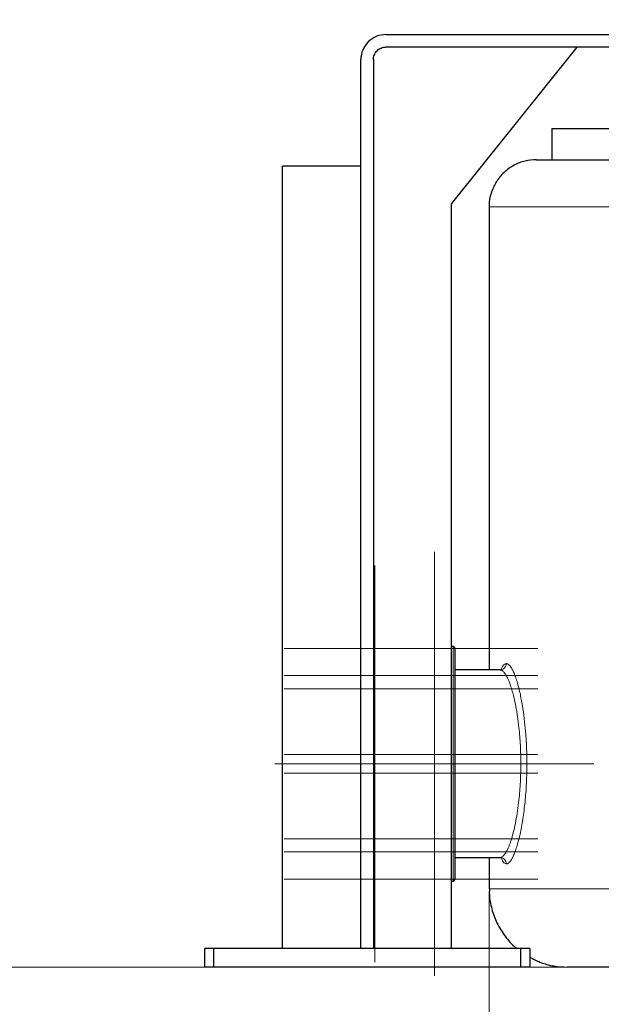
# Model space of a CAD drawing. Units: millimetres. Extents: x 0 to 420, y 0 to 297.
# Drawn here: x 76 to 89, y 176 to 197 of the extents above; entities that cross this region are included whole.
import ezdxf

# ---------------------------------------------------------------- set-up
doc = ezdxf.new("R2010")
doc.units = ezdxf.units.MM
doc.linetypes.add('CENTERX2', pattern=[20.32, 12.7, -2.54, 2.54, -2.54])
doc.styles.add('SLDTEXTSTYLE0', font='TXT', dxfattribs={"width": 0.605})
doc.dimstyles.new('SLDDIMSTYLE0', dxfattribs={"dimtxt": 3.5, "dimasz": 3.5, "dimexe": 0, "dimexo": 0.0625, "dimgap": 0.875, "dimtad": 1, "dimlfac": 15, "dimrnd": 1e-09, "dimzin": 12, "dimdsep": 46, "dimtxsty": 'SLDTEXTSTYLE0', "dimsah": 1, "dimcen": 0.09, "dimadec": 0, "dimazin": 3, "dimtfac": 1, "dimtdec": 3, "dimtofl": 0, "dimtmove": 0, "dimatfit": 3, "dimfxl": 0, "dimfrac": 2, "dimtolj": 1, "dimtzin": 12, "dimarcsym": 0})

# ---------------------------------------------------------------- blocks, each defined once
blk = doc.blocks.new('_D')
at = {"color": 7, "linetype": 'Continuous', "lineweight": 0}
for p, q in [((80.599, 271.167), (56.467, 271.167)), ((57.467, 271.167), (57.467, 177.234)), ((110.429, 177.234), (56.467, 177.234))]:
    blk.add_line(p, q, dxfattribs=at)
at = {"color": 7, "linetype": 'Continuous', "lineweight": 18}
for points in [[(57.467, 271.167), (56.929, 267.667), (58.006, 267.667)], [(57.467, 177.234), (58.006, 180.734), (56.929, 180.734)]]:
    blk.add_solid(points, dxfattribs=at)
at = {"color": 7, "linetype": 'Continuous', "lineweight": 18, "insert": (52.956, 218.853), "char_height": 3.5, "attachment_point": 1, "rotation": 90, "style": 'SLDTEXTSTYLE0'}
blk.add_mtext('1409', dxfattribs=at)
blk = doc.blocks.new('_D_4')
at = {"color": 7, "linetype": 'Continuous', "lineweight": 0}
for p, q in [((172.871, 182.467), (172.871, 164.804)), ((86.204, 178.8), (86.204, 164.804)), ((86.204, 165.804), (172.871, 165.804))]:
    blk.add_line(p, q, dxfattribs=at)
at = {"color": 7, "linetype": 'Continuous', "lineweight": 18}
for points in [[(86.204, 165.804), (89.704, 165.265), (89.704, 166.342)], [(172.871, 165.804), (169.371, 166.342), (169.371, 165.265)]]:
    blk.add_solid(points, dxfattribs=at)
at = {"color": 7, "linetype": 'Continuous', "lineweight": 18, "insert": (124.19, 170.316), "char_height": 3.5, "attachment_point": 1, "style": 'SLDTEXTSTYLE0'}
blk.add_mtext('1300', dxfattribs=at)
blk = doc.blocks.new('_D_5')
at = {"color": 7, "linetype": 'Continuous', "lineweight": 0}
for p, q in [((69.404, 234.721), (69.404, 154.663)), ((172.871, 182.467), (172.871, 154.663)), ((172.871, 155.663), (69.404, 155.663))]:
    blk.add_line(p, q, dxfattribs=at)
at = {"color": 7, "linetype": 'Continuous', "lineweight": 18}
for points in [[(69.404, 155.663), (72.904, 155.125), (72.904, 156.202)], [(172.871, 155.663), (169.371, 156.202), (169.371, 155.125)]]:
    blk.add_solid(points, dxfattribs=at)
at = {"color": 7, "linetype": 'Continuous', "lineweight": 18, "insert": (115.79, 160.175), "char_height": 3.5, "attachment_point": 1, "style": 'SLDTEXTSTYLE0'}
blk.add_mtext('1552', dxfattribs=at)

msp = doc.modelspace()

# ---------------------------------------------------------------- linework, layer by layer
at = {"color": 7, "linetype": 'Continuous', "lineweight": 25}
for p, q in [((84.00403, 197.1005), (90.47077, 197.1005)), ((90.47077, 196.83384), (84.00403, 196.83384)), ((88.0707, 196.83384), (85.40403, 193.5005)), ((83.4707, 177.63377), (83.4707, 196.56717)), ((83.73737, 196.56717), (83.73737, 177.63377)), ((87.53743, 195.10077), (87.53743, 194.43377)), ((83.4707, 194.30044), (81.80403, 194.30044)), ((81.80403, 177.63377), (81.80403, 194.30044)), ((85.40403, 177.63377), (85.40403, 193.5005)), ((86.2041, 193.43377), (86.2041, 183.5671)), ((85.43743, 184.0671), (85.40403, 184.0671)), ((86.4354, 183.5671), (85.47077, 183.5671)), ((85.47077, 179.5671), (86.4354, 179.5671)), ((86.2041, 179.5671), (86.2041, 178.90044)), ((85.40403, 179.0671), (85.43743, 179.0671)), ((80.13737, 177.63377), (80.13737, 177.23377)), ((80.33737, 177.63377), (80.13737, 177.63377)), ((80.33737, 177.23377), (80.33737, 177.63377)), ((86.8707, 177.63377), (80.33737, 177.63377)), ((86.8707, 177.63377), (86.8707, 177.23377)), ((87.0707, 177.63377), (86.8707, 177.63377)), ((87.0707, 177.63377), (87.0707, 177.23377)), ((80.33737, 177.23377), (80.13737, 177.23377)), ((86.8707, 177.23377), (80.33737, 177.23377)), ((87.0707, 177.23377), (86.8707, 177.23377))]:
    msp.add_line(p, q, dxfattribs=at)
at = {"color": 8, "linetype": 'Continuous', "lineweight": 18}
for p, q in [((88.83842, 193.43377), (86.2041, 193.43377)), ((85.43743, 179.0671), (85.43743, 184.0671)), ((88.95039, 178.90044), (86.2041, 178.90044))]:
    msp.add_line(p, q, dxfattribs=at)
at = {"color": 7, "linetype": 'CENTERX2', "lineweight": 18}
for p, q in [((86.26372, 193.43377), (91.25379, 193.43377)), ((91.63508, 193.43377), (86.66778, 193.43377)), ((85.03743, 186.08427), (85.03743, 181.91129)), ((85.03743, 181.80692), (85.03743, 185.98098)), ((83.77077, 185.79373), (83.77077, 181.68653)), ((83.77077, 181.59219), (83.77077, 185.68542)), ((85.03743, 185.63994), (85.03743, 181.48735)), ((85.03743, 181.42385), (85.03743, 185.57659)), ((83.77077, 185.28672), (83.77077, 181.19971)), ((83.77077, 181.13626), (83.77077, 185.21483)), ((83.77077, 185.0042), (83.77077, 180.91624)), ((85.03743, 185.07426), (85.03743, 180.92167)), ((85.03743, 180.85802), (85.03743, 185.01118)), ((83.77077, 180.85342), (83.77077, 184.93199)), ((81.83692, 184.02565), (86.43845, 184.02565)), ((87.23806, 184.02565), (82.63618, 184.02565)), ((81.83691, 183.44698), (86.43848, 183.44698)), ((87.23791, 183.44698), (82.63647, 183.44698)), ((81.83691, 183.16414), (86.43848, 183.16414)), ((87.23806, 183.16414), (82.63618, 183.16414)), ((83.77077, 182.28065), (83.77077, 178.20251)), ((85.03743, 182.27605), (85.03743, 178.12331)), ((83.77077, 178.13001), (83.77077, 182.21797)), ((85.03743, 178.05995), (85.03743, 182.21254)), ((83.77077, 181.99778), (83.77077, 177.91971)), ((83.77077, 177.84748), (83.77077, 181.9345)), ((81.83695, 181.7671), (86.43841, 181.7671)), ((87.23806, 181.7671), (82.63618, 181.7671)), ((85.03743, 181.71033), (85.03743, 177.55769)), ((85.03743, 177.49426), (85.03743, 181.64687)), ((81.64018, 181.5671), (86.73194, 181.5671)), ((81.64019, 181.5671), (86.73192, 181.5671)), ((81.6402, 181.5671), (86.73189, 181.5671)), ((81.64037, 181.5671), (86.73155, 181.5671)), ((81.64039, 181.5671), (86.73151, 181.5671)), ((81.64045, 181.5671), (86.73139, 181.5671)), ((82.03743, 181.5671), (87.23743, 181.5671)), ((83.47077, 181.5671), (88.4354, 181.5671)), ((83.64044, 181.5671), (84.73143, 181.5671)), ((83.64044, 181.5671), (84.73143, 181.5671)), ((83.77077, 181.54183), (83.77077, 177.44918)), ((83.77077, 177.34048), (83.77077, 181.44768)), ((81.83692, 181.3671), (86.43846, 181.3671)), ((87.23791, 181.3671), (82.63648, 181.3671)), ((85.03743, 181.32702), (85.03743, 177.15376)), ((85.03743, 177.04994), (85.03743, 181.22292)), ((81.83694, 179.97007), (86.43842, 179.97007)), ((87.23806, 179.97007), (82.63618, 179.97007)), ((81.83694, 179.68723), (86.43842, 179.68723)), ((87.23791, 179.68723), (82.63647, 179.68723)), ((81.83695, 179.10856), (86.43841, 179.10856)), ((87.23804, 179.10856), (82.63622, 179.10856)), ((86.25515, 178.90044), (91.22846, 178.90044)), ((91.43054, 178.90044), (86.45722, 178.90044))]:
    msp.add_line(p, q, dxfattribs=at)
at = {"color": 7, "linetype": 'Continuous', "lineweight": 25}
for centre, start, end in [((85.43743, 184.03377), 359.970889, 90), ((85.43743, 179.10044), 270, 0)]:
    msp.add_arc(centre, 0.03333, start, end, dxfattribs=at)
for points, knots in [([(84.00403, 197.1005), (83.93422, 197.1005), (83.86443, 197.08662), (83.73544, 197.03319), (83.67627, 196.99366), (83.57754, 196.89493), (83.53801, 196.83577), (83.48458, 196.70677), (83.4707, 196.63698), (83.4707, 196.56717)], [0, 0, 0, 0, 0.25, 0.25, 0.5, 0.5, 0.75, 0.75, 1, 1, 1, 1]), ([(83.73737, 196.56717), (83.73737, 196.60208), (83.74431, 196.63697), (83.77102, 196.70147), (83.79079, 196.73105), (83.84015, 196.78042), (83.86973, 196.80018), (83.93423, 196.8269), (83.96913, 196.83384), (84.00403, 196.83384)], [0, 0, 0, 0, 0.25, 0.25, 0.5, 0.5, 0.75, 0.75, 1, 1, 1, 1]), ([(87.53743, 195.10044), (87.53743, 195.10044), (87.6268, 195.10044), (87.98235, 195.10044), (88.24852, 195.10044), (88.9519, 195.10044), (89.38911, 195.10044), (90.42511, 195.10044), (91.02389, 195.10044), (92.37005, 195.10044), (93.11742, 195.10044), (94.74459, 195.10044), (95.62438, 195.10044), (97.49732, 195.10044), (98.49045, 195.10044), (100.56859, 195.10044), (101.65357, 195.10044), (102.77273, 195.10044)], [0, 0, 0, 0, 0.125, 0.125, 0.25, 0.25, 0.375, 0.375, 0.5, 0.5, 0.625, 0.625, 0.75, 0.75, 0.875, 0.875, 1, 1, 1, 1]), ([(87.2041, 194.43377), (87.12532, 194.42835), (86.9622, 194.41711), (86.72571, 194.32387), (86.51265, 194.17221), (86.34196, 193.96499), (86.23911, 193.72464), (86.19761, 193.53998), (86.20643, 193.44495), (86.20753, 193.43314)], [0, 0, 0, 0, 0.15046094, 0.311539652, 0.4788616, 0.646901904, 0.817506384, 0.977304487, 1, 1, 1, 1]), ([(85.47077, 184.03377), (85.47077, 184.03377), (85.47077, 183.77388), (85.47077, 182.84872), (85.47077, 182.22129), (85.47077, 180.91292), (85.47077, 180.28549), (85.47077, 179.36033), (85.47077, 179.10044), (85.47077, 179.10044)], [0, 0, 0, 0, 0.25, 0.25, 0.5, 0.5, 0.75, 0.75, 1, 1, 1, 1]), ([(86.4354, 179.5671), (86.44416, 179.56749), (86.45562, 179.56799), (86.46761, 179.57589), (86.47043, 179.57775)], [0, 0, 0, 0, 0.764217, 1, 1, 1, 1]), ([(86.20924, 178.90056), (86.2078, 178.87105), (86.20143, 178.74113), (86.24404, 178.50652), (86.34301, 178.20502), (86.51106, 177.92346), (86.66686, 177.72873), (86.77646, 177.64825), (86.79618, 177.63377)], [0, 0, 0, 0, 0.06132386, 0.27003644, 0.48994615, 0.71772636, 0.94921715, 1, 1, 1, 1]), ([(87.0707, 177.44496), (87.1412, 177.40749), (87.30223, 177.3219), (87.57508, 177.24969), (87.77407, 177.23898), (87.87077, 177.23377)], [0, 0, 0, 0, 0.28590842, 0.65299377, 1, 1, 1, 1]), ([(89.9285, 177.23377), (89.76477, 177.23377), (89.43732, 177.23377), (89.02378, 177.23377), (88.66829, 177.23377), (88.37759, 177.23377), (88.15027, 177.23377), (87.98923, 177.23377), (87.88893, 177.23377), (87.87718, 177.23377), (87.87136, 177.23377)], [0, 0, 0, 0, 0.1252866, 0.25057483, 0.37586054, 0.50114966, 0.62643537, 0.75172449, 0.8770111, 1, 1, 1, 1])]:
    msp.add_open_spline(points, degree=3, knots=knots, dxfattribs=at)
for points in [[(87.2041, 194.43377), (87.2041, 194.43377), (87.96655, 194.43377), (89.44212, 194.43377)], [(86.4354, 179.56717), (86.44511, 179.56718), (86.45467, 179.56607), (86.4638, 179.56402)]]:
    msp.add_open_spline(points, degree=3, dxfattribs=at)
at = {"color": 8, "linetype": 'Continuous', "lineweight": 18}
for points, knots in [([(86.56695, 183.70044), (86.56695, 183.68904), (86.56386, 183.66535), (86.55334, 183.63953), (86.54183, 183.6215), (86.53247, 183.60998), (86.52195, 183.59956), (86.50519, 183.58641), (86.47957, 183.573), (86.45275, 183.56743), (86.4377, 183.56704), (86.4354, 183.56704)], [0.638846632, 0.638846632, 0.638846632, 0.638846632, 0.75, 0.875, 0.9375, 1, 1.0625, 1.125, 1.25, 1.375, 1.397468273, 1.397468273, 1.397468273, 1.397468273]), ([(86.47043, 179.57775), (86.47743, 179.58151), (86.49291, 179.58984), (86.51805, 179.61556), (86.54853, 179.65572), (86.58045, 179.71114), (86.61142, 179.77772), (86.63644, 179.84035), (86.66008, 179.90651), (86.68319, 179.97904), (86.70666, 180.06193), (86.73662, 180.17983), (86.77148, 180.3421), (86.80821, 180.56024), (86.83579, 180.77616), (86.85525, 180.98379), (86.87209, 181.23985), (86.88084, 181.56719), (86.87028, 181.96167), (86.84335, 182.29894), (86.80821, 182.57396), (86.77147, 182.79212), (86.73318, 182.97043), (86.69469, 183.11764), (86.66045, 183.22831), (86.6225, 183.33137), (86.58662, 183.41154), (86.55298, 183.47091), (86.52784, 183.50638), (86.50677, 183.53032), (86.48794, 183.54721), (86.46938, 183.55896), (86.45191, 183.56587), (86.44082, 183.5667), (86.4354, 183.5671)], [0, 0, 0, 0, 0.01880211, 0.0416276, 0.06547319, 0.09727793, 0.12319118, 0.14471929, 0.16186145, 0.18494634, 0.20646559, 0.22641981, 0.27035269, 0.31292313, 0.35533895, 0.38827479, 0.42070946, 0.48407366, 0.54746522, 0.61272302, 0.65514819, 0.69773143, 0.74164284, 0.77214146, 0.80618672, 0.83362051, 0.87075186, 0.89805135, 0.91958537, 0.93535237, 0.95259829, 0.96912143, 0.98492195, 1, 1, 1, 1]), ([(86.56694, 183.70044), (86.54464, 183.69402), (86.50163, 183.68164), (86.46673, 183.59197), (86.44993, 183.5488)], [0, 0, 0, 0, 0.51849162, 1, 1, 1, 1]), ([(86.56695, 183.70044), (86.56833, 183.70041), (86.57357, 183.70029), (86.58526, 183.69829), (86.60181, 183.69151), (86.62041, 183.67844), (86.63812, 183.66126), (86.65639, 183.63898), (86.68147, 183.60195), (86.71389, 183.54146), (86.75223, 183.45113), (86.79002, 183.34242), (86.82637, 183.21616), (86.86849, 183.04204), (86.91193, 182.81658), (86.95163, 182.53852), (86.97736, 182.28574), (86.99436, 182.04418), (87.00441, 181.81334), (87.00764, 181.58431), (87.00514, 181.36295), (86.99541, 181.08939), (86.97028, 180.75018), (86.92347, 180.38174), (86.86782, 180.08368), (86.82141, 179.89938), (86.78472, 179.77666), (86.75293, 179.68493), (86.71439, 179.59386), (86.68174, 179.53272), (86.65656, 179.49543), (86.63843, 179.47326), (86.62074, 179.45596), (86.60466, 179.44457), (86.59037, 179.43789), (86.57855, 179.43439), (86.57081, 179.43398), (86.56694, 179.43377)], [0, 0, 0, 0, 0.00377004, 0.01422065, 0.03135591, 0.0473992, 0.0623559, 0.07648829, 0.09348787, 0.12506626, 0.15690812, 0.18873189, 0.22036707, 0.25184553, 0.30463591, 0.35187982, 0.3966164, 0.42652494, 0.46366524, 0.50064389, 0.52825497, 0.5620521, 0.62334534, 0.68498823, 0.74730115, 0.79432789, 0.81053062, 0.84250323, 0.87451228, 0.90624542, 0.92350272, 0.93749378, 0.95198078, 0.96857699, 0.97905141, 0.98952619, 1, 1, 1, 1]), ([(86.45576, 179.5736), (86.47053, 179.53571), (86.50357, 179.45093), (86.54437, 179.43988), (86.56694, 179.43377)], [0, 0, 0, 0, 0.44692508, 1, 1, 1, 1]), ([(86.4638, 179.56402), (86.47976, 179.56045), (86.49425, 179.554), (86.51264, 179.54203), (86.51822, 179.53765), (86.5282, 179.5286), (86.53263, 179.5239), (86.54517, 179.50853), (86.55276, 179.49603), (86.56368, 179.46718), (86.56695, 179.45078), (86.56695, 179.43377)], [0, 0, 0, 0, 0.25, 0.25, 0.375, 0.375, 0.5, 0.5, 0.75, 0.75, 1, 1, 1, 1])]:
    msp.add_open_spline(points, degree=3, knots=knots, dxfattribs=at)

# ---------------------------------------------------------------- dimensions: what is measured, and where the dimension line sits
at = {"color": 7, "linetype": 'Continuous', "lineweight": 18}
dim = msp.add_linear_dim(base=(57.46748, 177.23377), p1=(80.69884, 271.1671), p2=(110.52883, 177.23377), angle=270, dimstyle='SLDDIMSTYLE0', dxfattribs=at)
dim.commit()
dim.dimension.update_dxf_attribs({"geometry": '_D', "text_midpoint": (57.46748, 224.20044), "dimtype": 160})
for base, p1, p2, picture, middle in [((69.4041, 155.66327), (172.87077, 182.5671), (69.4041, 234.8207), '_D_5', (121.13743, 155.66327)), ((172.87077, 165.80379), (86.2041, 178.90044), (172.87077, 182.5671), '_D_4', (129.53743, 165.80379))]:
    dim = msp.add_linear_dim(base=base, p1=p1, p2=p2, dimstyle='SLDDIMSTYLE0', dxfattribs=at)
    dim.commit()
    dim.dimension.update_dxf_attribs({"geometry": picture, "text_midpoint": middle, "dimtype": 160})

doc.saveas('drawing.dxf')
